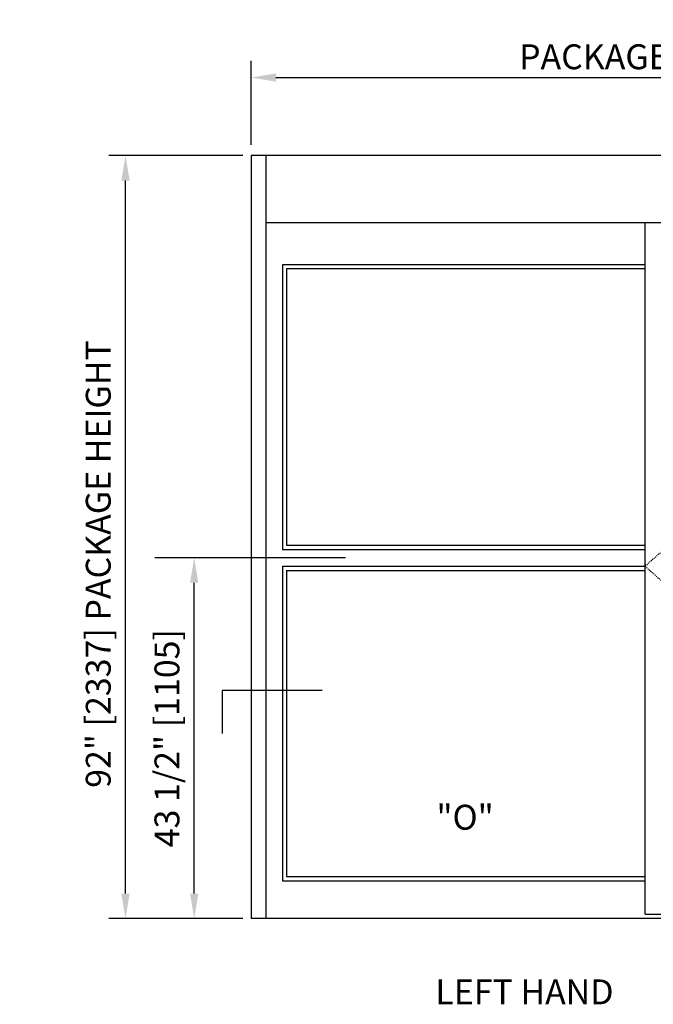
# Model space of a CAD drawing. Extents: x 1325 to 2765, y 153 to 740.
# Drawn here: x 1900 to 1977, y 445 to 564 of the extents above; entities that cross this region are included whole.
import ezdxf

# ---------------------------------------------------------------- set-up
doc = ezdxf.new("R2010")
doc.units = 0
doc.header["$MEASUREMENT"] = 0
doc.header["$PDMODE"] = 2
doc.header["$PDSIZE"] = -2
doc.linetypes.add('HIDDEN2', pattern=[0.1875, 0.125, -0.0625])
doc.layers.get('DEFPOINTS').update_dxf_attribs({"linetype": 'CONTINUOUS'})
for name, color, linetype in [('G-DETL-FINE', 32, 'CONTINUOUS'), ('G-DETL-HIDN', 32, 'HIDDEN2'), ('G-DETL-TEXT', 31, 'CONTINUOUS'), ('G-DETL-TITL', 30, 'CONTINUOUS')]:
    doc.layers.add(name, color=color, linetype=linetype)
doc.styles.get("Standard").update_dxf_attribs({"font": 'romans.shx'})
doc.dimstyles.new('DIM32', dxfattribs={"dimscale": 32, "dimtxt": 0.09375, "dimasz": 0.09375, "dimexe": 0.0625, "dimexo": 0.03125, "dimgap": 0.03125, "dimtad": 1, "dimdec": 3, "dimzin": 4, "dimdsep": 46, "dimlunit": 5, "dimtxsty": 'Standard', "dimcen": -0.0625, "dimadec": 0, "dimazin": 0, "dimtfac": 1, "dimtdec": 3, "dimtofl": 0, "dimtmove": 0, "dimatfit": 3, "dimfxl": 0.06, "dimfrac": 2, "dimtolj": 1, "dimtzin": 4, "dimarcsym": 0})

# ---------------------------------------------------------------- blocks, each defined once
blk = doc.blocks.new('*D19')
at = {"layer": 'DEFPOINTS', "color": 0, "transparency": 16777216}
for p in [(2025.08, 557.24), (1928.37, 548.14), (2025.08, 548.14)]:
    blk.add_point(p, dxfattribs=at)
at = {"layer": 'G-DETL-TEXT', "color": 0, "lineweight": -2, "transparency": 16777216}
for p, q in [((1928.37, 549.14), (1928.37, 559.24)), ((2025.08, 549.14), (2025.08, 559.24)), ((1931.37, 557.24), (2022.08, 557.24))]:
    blk.add_line(p, q, dxfattribs=at)
at = {"layer": 'G-DETL-TEXT', "color": 0, "transparency": 16777216}
for points in [[(1931.37, 557.74), (1931.37, 556.74), (1928.37, 557.24)], [(2022.08, 557.74), (2022.08, 556.74), (2025.08, 557.24)]]:
    blk.add_solid(points, dxfattribs=at)
at = {"layer": 'G-DETL-TEXT', "color": 0, "transparency": 16777216, "insert": (1976.72, 559.74), "char_height": 3, "attachment_point": 5}
blk.add_mtext('\\A1;PACKAGE WIDTH', dxfattribs=at)
blk = doc.blocks.new('*D20')
at = {"layer": 'DEFPOINTS', "color": 0, "transparency": 16777216}
for p in [(1921.51, 499.32), (1928.37, 499.32), (1928.37, 455.82)]:
    blk.add_point(p, dxfattribs=at)
at = {"layer": 'G-DETL-TEXT', "color": 0, "lineweight": -2, "transparency": 16777216}
for p, q in [((1927.37, 499.32), (1919.51, 499.32)), ((1921.51, 458.82), (1921.51, 496.32)), ((1927.37, 455.82), (1919.51, 455.82))]:
    blk.add_line(p, q, dxfattribs=at)
at = {"layer": 'G-DETL-TEXT', "color": 0, "transparency": 16777216}
for points in [[(1921.01, 496.32), (1922.01, 496.32), (1921.51, 499.32)], [(1921.01, 458.82), (1922.01, 458.82), (1921.51, 455.82)]]:
    blk.add_solid(points, dxfattribs=at)
at = {"layer": 'G-DETL-TEXT', "color": 0, "transparency": 16777216, "insert": (1918.22, 477.57), "char_height": 3, "attachment_point": 5, "rotation": 90}
blk.add_mtext('\\A1;43 1/2" [1105]', dxfattribs=at)
blk = doc.blocks.new('*D21')
at = {"layer": 'DEFPOINTS', "color": 0, "transparency": 16777216}
for p in [(1913.22, 547.82), (1928.37, 547.82), (1928.31, 455.82)]:
    blk.add_point(p, dxfattribs=at)
at = {"layer": 'G-DETL-TEXT', "color": 0, "lineweight": -2, "transparency": 16777216}
for p, q in [((1927.37, 547.82), (1911.22, 547.82)), ((1913.22, 458.82), (1913.22, 544.82)), ((1927.31, 455.82), (1911.22, 455.82))]:
    blk.add_line(p, q, dxfattribs=at)
at = {"layer": 'G-DETL-TEXT', "color": 0, "transparency": 16777216}
for points in [[(1912.72, 544.82), (1913.72, 544.82), (1913.22, 547.82)], [(1912.72, 458.82), (1913.72, 458.82), (1913.22, 455.82)]]:
    blk.add_solid(points, dxfattribs=at)
at = {"layer": 'G-DETL-TEXT', "color": 0, "transparency": 16777216, "insert": (1909.93, 498.57), "char_height": 3, "attachment_point": 5, "rotation": 90}
blk.add_mtext('\\A1;92" [2337] PACKAGE HEIGHT', dxfattribs=at)

msp = doc.modelspace()

# ---------------------------------------------------------------- linework, layer by layer
at = {"layer": 'G-DETL-FINE'}
for p, q in [((2025.0787, 547.8193), (1928.3687, 547.8193)), ((1928.3687, 547.8193), (1928.3687, 455.8193)), ((1930.1391, 547.8193), (1930.1391, 455.8193)), ((2023.3084, 539.7262), (1930.1391, 539.7262)), ((1975.9152, 456.3251), (1975.9152, 539.7262)), ((1975.9152, 534.6681), (1932.1623, 534.6681)), ((1932.1623, 534.6681), (1932.1623, 500.3309)), ((1975.9152, 534.1623), (1932.6681, 534.1623)), ((1932.6681, 534.1623), (1932.6681, 500.8367)), ((1932.1623, 500.3309), (1975.9152, 500.3309)), ((1932.6681, 500.8367), (1975.9152, 500.8367)), ((1932.1623, 498.3076), (1975.9152, 498.3076)), ((1932.1623, 498.3076), (1932.1623, 460.3716)), ((1932.6681, 497.8018), (1975.9152, 497.8018)), ((1932.6681, 497.8018), (1932.6681, 460.8774)), ((1932.6681, 460.8774), (1975.9152, 460.8774)), ((1932.1623, 460.3716), (1975.9152, 460.3716)), ((1975.9152, 456.3251), (2023.3084, 456.3251)), ((2025.0787, 455.8193), (1928.3687, 455.8193))]:
    msp.add_line(p, q, dxfattribs=at)
at = {"layer": 'G-DETL-HIDN'}
for p, q in [((2023.3084, 539.7262), (1975.9152, 498.3076)), ((1975.9152, 498.3076), (2023.3084, 456.3251))]:
    msp.add_line(p, q, dxfattribs=at)
at = {"layer": 'G-DETL-TEXT'}
for p, q in [((1939.7747, 499.3193), (1916.7697, 499.3193)), ((1924.8905, 483.2978), (1924.8905, 478.1214)), ((1936.9623, 483.2978), (1924.8905, 483.2978))]:
    msp.add_line(p, q, dxfattribs=at)

# ---------------------------------------------------------------- texts
msp.add_text('"O"', height=3, dxfattribs=at).set_placement((1950.7413, 466.5377))
at = {"layer": 'G-DETL-TITL'}
msp.add_text('%%U LEFT HAND ', height=3, dxfattribs=at).set_placement((1949.6991, 445.4735))

# ---------------------------------------------------------------- dimensions: what is measured, and where the dimension line sits
at = {"layer": 'G-DETL-TEXT'}
dim = msp.add_linear_dim(base=(2025.0787, 557.2408), p1=(1928.3687, 548.1442), p2=(2025.0787, 548.1442), text='PACKAGE WIDTH', dimstyle='DIM32', override={"dimpost": '"'}, dxfattribs=at)
dim.commit()
dim.dimension.update_dxf_attribs({"geometry": '*D19', "text_midpoint": (1976.7237, 559.7408)})
dim = msp.add_linear_dim(base=(1913.2198, 547.8193), p1=(1928.3087, 455.8193), p2=(1928.3687, 547.8193), angle=90, text='<> PACKAGE HEIGHT', dimstyle='DIM32', override={"dimpost": '"'}, dxfattribs=at)
dim.commit()
dim.dimension.update_dxf_attribs({"geometry": '*D21', "text_midpoint": (1913.2198, 498.5671), "dimtype": 160})
dim = msp.add_linear_dim(base=(1921.5068, 499.3193), p1=(1928.3687, 455.8193), p2=(1928.3687, 499.3193), angle=90, dimstyle='DIM32', override={"dimpost": '"'}, dxfattribs=at)
dim.commit()
dim.dimension.update_dxf_attribs({"geometry": '*D20', "text_midpoint": (1918.2211, 477.5693)})

doc.saveas('drawing.dxf')
